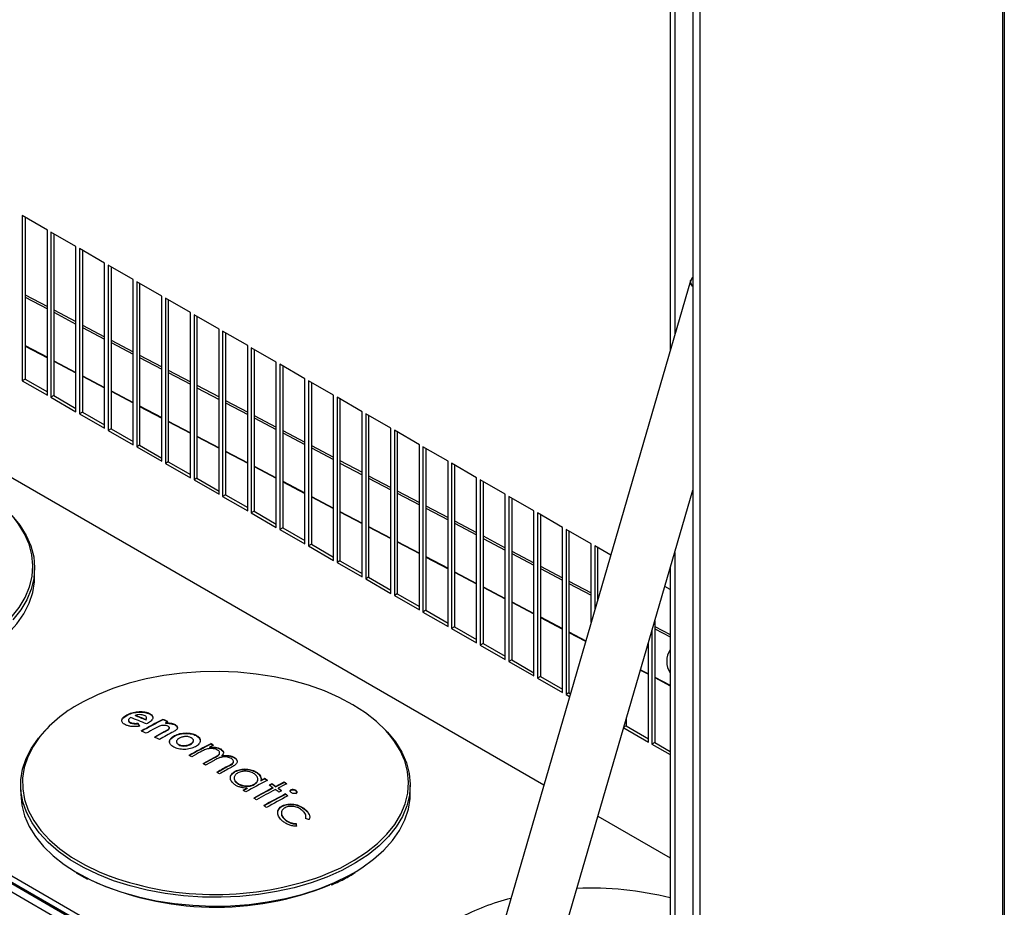
# Paper-space layout 'Foglio4' of a CAD drawing. Units: millimetres. Extents: x 5 to 415, y 5 to 292.
# Drawn here: x 347 to 366, y 78 to 96 of the extents above; entities that cross this region are included whole.
import ezdxf

# ---------------------------------------------------------------- set-up
doc = ezdxf.new("R2010")
doc.units = ezdxf.units.MM

psp = doc.layouts.new('Foglio4')

# ---------------------------------------------------------------- linework, layer by layer
at = {"color": 7, "linetype": 'Continuous', "lineweight": 25}
for p, q in [((366.032, 113.873), (366.032, 58.185)), ((366.006, 58.148), (366.006, 113.836)), ((360.022, 54.693), (360.022, 110.382)), ((359.877, 100.727), (359.877, 54.728)), ((359.429, 100.317), (359.429, 89.113)), ((347.118, 91.496), (346.623, 91.781)), ((346.623, 91.781), (346.623, 88.515)), ((346.679, 91.749), (346.679, 88.548)), ((347.118, 88.229), (347.118, 91.496)), ((347.683, 91.169), (347.189, 91.455)), ((347.189, 91.455), (347.189, 88.189)), ((347.245, 91.422), (347.245, 88.221)), ((347.683, 87.903), (347.683, 91.169)), ((348.249, 90.842), (347.754, 91.128)), ((347.754, 91.128), (347.754, 87.862)), ((347.811, 91.096), (347.811, 87.895)), ((348.249, 87.576), (348.249, 90.842)), ((348.815, 90.516), (348.32, 90.802)), ((348.32, 90.802), (348.32, 87.535)), ((348.376, 90.769), (348.376, 87.568)), ((348.815, 87.25), (348.815, 90.516)), ((349.381, 90.189), (348.886, 90.475)), ((348.886, 90.475), (348.886, 87.209)), ((348.942, 90.442), (348.942, 87.242)), ((359.831, 90.492), (355.78, 76.569)), ((346.679, 90.214), (347.118, 89.983)), ((346.679, 90.167), (347.118, 89.936)), ((349.381, 86.923), (349.381, 90.189)), ((349.946, 89.863), (349.451, 90.148)), ((349.451, 90.148), (349.451, 86.882)), ((349.508, 90.116), (349.508, 86.915)), ((340.364, 90.087), (356.93, 80.523)), ((347.245, 89.916), (347.683, 89.685)), ((347.245, 89.869), (347.683, 89.638)), ((349.946, 86.597), (349.946, 89.863)), ((350.512, 89.536), (350.017, 89.822)), ((350.017, 89.822), (350.017, 86.556)), ((350.074, 89.789), (350.074, 86.588)), ((355.294, 73.47), (327.424, 89.559)), ((347.811, 89.618), (348.249, 89.387)), ((347.811, 89.571), (348.249, 89.34)), ((350.512, 86.27), (350.512, 89.536)), ((351.078, 89.21), (350.583, 89.495)), ((350.583, 89.495), (350.583, 86.229)), ((350.639, 89.463), (350.639, 86.262)), ((348.376, 89.32), (348.815, 89.089)), ((348.376, 89.273), (348.815, 89.042)), ((351.078, 85.943), (351.078, 89.21)), ((351.643, 88.883), (351.148, 89.169)), ((351.148, 89.169), (351.148, 85.903)), ((351.205, 89.136), (351.205, 85.935)), ((348.942, 89.022), (349.381, 88.791)), ((348.942, 88.975), (349.381, 88.744)), ((351.643, 85.617), (351.643, 88.883)), ((352.209, 88.556), (351.714, 88.842)), ((351.714, 88.842), (351.714, 85.576)), ((351.771, 88.81), (351.771, 85.609)), ((346.679, 88.548), (346.623, 88.515)), ((346.679, 88.548), (347.118, 88.295)), ((349.508, 88.724), (349.946, 88.493)), ((349.508, 88.677), (349.946, 88.446)), ((352.209, 85.29), (352.209, 88.556)), ((346.623, 88.515), (347.118, 88.229)), ((350.074, 88.426), (350.512, 88.195)), ((350.074, 88.379), (350.512, 88.148)), ((352.775, 88.23), (352.28, 88.516)), ((352.28, 88.516), (352.28, 85.249)), ((352.336, 88.483), (352.336, 85.282)), ((347.245, 88.221), (347.189, 88.189)), ((347.189, 88.189), (347.683, 87.903)), ((347.245, 88.221), (347.683, 87.968)), ((352.775, 84.964), (352.775, 88.23)), ((353.34, 87.903), (352.845, 88.189)), ((352.845, 88.189), (352.845, 84.923)), ((350.639, 88.128), (351.078, 87.897)), ((350.639, 88.081), (351.078, 87.85)), ((352.902, 88.156), (352.902, 84.956)), ((347.811, 87.895), (347.754, 87.862)), ((347.754, 87.862), (348.249, 87.576)), ((347.811, 87.895), (348.249, 87.642)), ((351.205, 87.83), (351.643, 87.599)), ((351.205, 87.783), (351.643, 87.552)), ((353.34, 84.637), (353.34, 87.903)), ((353.906, 87.577), (353.411, 87.863)), ((353.411, 87.863), (353.411, 84.596)), ((353.468, 87.83), (353.468, 84.629)), ((353.906, 84.311), (353.906, 87.577)), ((348.376, 87.568), (348.32, 87.535)), ((348.32, 87.535), (348.815, 87.25)), ((348.376, 87.568), (348.815, 87.315)), ((351.771, 87.532), (352.209, 87.301)), ((351.771, 87.485), (352.209, 87.254)), ((354.472, 87.25), (353.977, 87.536)), ((353.977, 87.536), (353.977, 84.27)), ((354.033, 87.503), (354.033, 84.302)), ((348.942, 87.242), (348.886, 87.209)), ((348.886, 87.209), (349.381, 86.923)), ((348.942, 87.242), (349.381, 86.988)), ((352.336, 87.234), (352.775, 87.003)), ((352.336, 87.187), (352.775, 86.956)), ((354.472, 83.984), (354.472, 87.25)), ((355.037, 86.924), (354.542, 87.209)), ((354.542, 87.209), (354.542, 83.943)), ((354.599, 87.177), (354.599, 83.976)), ((349.508, 86.915), (349.451, 86.882)), ((349.451, 86.882), (349.946, 86.597)), ((349.508, 86.915), (349.946, 86.662)), ((352.902, 86.936), (353.34, 86.705)), ((352.902, 86.889), (353.34, 86.658)), ((355.037, 83.657), (355.037, 86.924)), ((355.603, 86.597), (355.108, 86.883)), ((355.108, 86.883), (355.108, 83.617)), ((355.165, 86.85), (355.165, 83.649)), ((353.468, 86.638), (353.906, 86.407)), ((350.074, 86.588), (350.017, 86.556)), ((350.017, 86.556), (350.512, 86.27)), ((350.074, 86.588), (350.512, 86.335)), ((353.468, 86.591), (353.906, 86.36)), ((355.603, 83.331), (355.603, 86.597)), ((356.169, 86.271), (355.674, 86.556)), ((355.674, 86.556), (355.674, 83.29)), ((355.73, 86.524), (355.73, 83.323)), ((350.639, 86.262), (350.583, 86.229)), ((350.583, 86.229), (351.078, 85.943)), ((350.639, 86.262), (351.078, 86.009)), ((354.033, 86.34), (354.472, 86.109)), ((354.033, 86.293), (354.472, 86.062)), ((356.169, 83.004), (356.169, 86.271)), ((356.734, 85.944), (356.239, 86.23)), ((356.239, 86.23), (356.239, 82.964)), ((356.932, 76.234), (359.877, 86.355)), ((354.599, 86.042), (355.037, 85.811)), ((356.296, 86.197), (356.296, 82.996)), ((351.205, 85.935), (351.148, 85.903)), ((351.148, 85.903), (351.643, 85.617)), ((351.205, 85.935), (351.643, 85.682)), ((354.599, 85.995), (355.037, 85.764)), ((356.734, 82.678), (356.734, 85.944)), ((357.3, 85.617), (356.805, 85.903)), ((356.805, 85.903), (356.805, 82.637)), ((356.862, 85.87), (356.862, 82.67)), ((355.165, 85.744), (355.603, 85.513)), ((355.165, 85.697), (355.603, 85.466)), ((351.771, 85.609), (351.714, 85.576)), ((351.714, 85.576), (352.209, 85.29)), ((351.771, 85.609), (352.209, 85.356)), ((355.73, 85.446), (356.169, 85.215)), ((357.3, 82.351), (357.3, 85.617)), ((357.866, 85.291), (357.371, 85.577)), ((357.371, 85.577), (357.371, 82.31)), ((357.427, 85.544), (357.427, 82.343)), ((352.336, 85.282), (352.28, 85.249)), ((352.28, 85.249), (352.775, 84.964)), ((352.336, 85.282), (352.775, 85.029)), ((355.73, 85.399), (356.169, 85.168)), ((357.866, 83.739), (357.866, 85.291)), ((358.252, 85.068), (357.937, 85.25)), ((357.937, 85.25), (357.937, 83.982)), ((356.296, 85.148), (356.734, 84.917)), ((356.296, 85.101), (356.734, 84.87)), ((357.993, 85.217), (357.993, 84.177)), ((352.902, 84.956), (352.845, 84.923)), ((352.845, 84.923), (353.34, 84.637)), ((352.902, 84.956), (353.34, 84.703)), ((346.867, 84.631), (346.867, 84.805)), ((356.862, 84.849), (357.3, 84.618)), ((356.862, 84.803), (357.3, 84.572)), ((359.429, 84.817), (359.429, 70.834)), ((353.468, 84.629), (353.411, 84.596)), ((353.411, 84.596), (353.906, 84.311)), ((353.468, 84.629), (353.906, 84.376)), ((357.427, 84.551), (357.866, 84.32)), ((357.427, 84.505), (357.866, 84.274)), ((354.033, 84.302), (353.977, 84.27)), ((353.977, 84.27), (354.472, 83.984)), ((354.033, 84.302), (354.472, 84.049)), ((359.429, 84.388), (359.322, 84.45)), ((357.993, 84.253), (358.012, 84.243)), ((357.993, 84.207), (358.001, 84.203)), ((354.599, 83.976), (354.542, 83.943)), ((354.542, 83.943), (355.037, 83.657)), ((354.599, 83.976), (355.037, 83.723)), ((359.124, 83.77), (359.124, 81.363)), ((355.165, 83.649), (355.108, 83.617)), ((355.108, 83.617), (355.603, 83.331)), ((355.165, 83.649), (355.603, 83.396)), ((359.068, 83.575), (359.068, 81.331)), ((359.124, 83.657), (359.429, 83.497)), ((359.124, 83.61), (359.429, 83.45)), ((355.73, 83.323), (355.674, 83.29)), ((355.73, 83.323), (356.169, 83.07)), ((358.997, 81.372), (358.997, 83.332)), ((355.674, 83.29), (356.169, 83.004)), ((356.296, 82.996), (356.239, 82.964)), ((356.239, 82.964), (356.734, 82.678)), ((356.296, 82.996), (356.734, 82.743)), ((356.862, 82.67), (356.805, 82.637)), ((356.805, 82.637), (357.3, 82.351)), ((356.862, 82.67), (357.3, 82.417)), ((357.427, 82.343), (357.371, 82.31)), ((357.427, 82.343), (357.455, 82.327)), ((357.371, 82.31), (357.439, 82.271)), ((349.115, 81.947), (349.115, 81.939)), ((348.687, 81.907), (348.687, 81.899)), ((348.769, 81.756), (348.769, 81.748)), ((348.851, 81.899), (348.851, 81.891)), ((348.907, 81.743), (348.907, 81.734)), ((349.062, 81.815), (349.062, 81.807)), ((349.401, 81.82), (349.401, 81.812)), ((349.455, 81.752), (349.455, 81.744)), ((358.559, 81.826), (358.559, 81.69)), ((349.334, 81.684), (349.243, 81.639)), ((349.42, 81.573), (349.42, 81.565)), ((349.529, 81.639), (349.529, 81.663)), ((349.628, 81.724), (349.628, 81.716)), ((349.862, 81.551), (349.862, 81.543)), ((358.509, 81.654), (358.997, 81.372)), ((358.559, 81.69), (358.511, 81.663)), ((358.559, 81.69), (358.997, 81.437)), ((349.63, 81.498), (349.63, 81.49)), ((349.67, 81.387), (349.67, 81.366)), ((350.006, 81.385), (350.006, 81.407)), ((350.056, 81.509), (350.056, 81.501)), ((359.124, 81.363), (359.068, 81.331)), ((359.124, 81.363), (359.429, 81.187)), ((349.714, 81.324), (349.714, 81.316)), ((349.947, 81.333), (349.947, 81.325)), ((350.399, 81.311), (350.325, 81.273)), ((350.325, 81.273), (350.44, 81.272)), ((350.325, 81.273), (350.325, 81.265)), ((350.325, 81.265), (350.44, 81.263)), ((350.349, 81.34), (350.349, 81.331)), ((350.44, 81.272), (350.44, 81.263)), ((350.544, 81.234), (350.544, 81.226)), ((359.068, 81.331), (359.429, 81.122)), ((350.197, 80.947), (350.414, 81.067)), ((350.197, 80.938), (350.414, 81.059)), ((350.412, 81.009), (350.246, 80.917)), ((350.414, 81.067), (350.414, 81.059)), ((350.569, 81.103), (350.569, 81.095)), ((350.818, 81.065), (350.818, 81.057)), ((350.246, 80.917), (350.197, 80.947)), ((350.702, 80.902), (350.702, 80.894)), ((350.833, 80.796), (350.833, 80.788)), ((351.262, 80.769), (351.262, 80.761)), ((350.81, 80.668), (350.81, 80.641)), ((351.277, 80.622), (351.277, 80.65)), ((351.338, 80.609), (351.338, 80.601)), ((351.417, 80.65), (351.417, 80.642)), ((351.628, 80.495), (351.8, 80.582)), ((351.628, 80.487), (351.8, 80.574)), ((351.8, 80.582), (351.8, 80.574)), ((346.59, 80.519), (346.591, 80.345)), ((350.874, 80.559), (350.874, 80.551)), ((350.991, 80.419), (351.065, 80.461)), ((350.991, 80.411), (351.065, 80.452)), ((351.065, 80.461), (351.065, 80.452)), ((351.203, 80.537), (351.203, 80.529)), ((351.557, 80.548), (351.557, 80.539)), ((351.575, 80.468), (351.575, 80.46)), ((351.628, 80.495), (351.628, 80.487)), ((351.677, 80.458), (351.677, 80.45)), ((351.938, 80.43), (351.938, 80.422)), ((352.028, 80.417), (352.028, 80.409)), ((354.291, 80.345), (354.292, 80.519)), ((351.824, 80.345), (351.824, 80.337)), ((351.762, 80.109), (351.762, 80.101)), ((352.21, 80.045), (352.21, 80.037)), ((351.744, 79.965), (351.744, 79.957)), ((351.818, 79.838), (351.818, 79.83)), ((352.225, 79.851), (352.228, 79.883)), ((358, 79.906), (359.429, 79.081)), ((352.038, 79.758), (352.038, 79.749)), ((347.686, 78.782), (347.911, 78.659))]:
    psp.add_line(p, q, dxfattribs=at)
at = {"color": 8, "linetype": 'Continuous', "lineweight": 25}
for p, q in [((359.517, 100.368), (359.517, 89.415)), ((355.287, 73.443), (327.397, 89.544)), ((355.293, 73.464), (327.418, 89.556)), ((327.52, 89.631), (355.326, 73.579)), ((355.246, 73.303), (327.255, 89.462)), ((346.679, 89.21), (347.118, 88.979)), ((346.679, 89.202), (347.118, 88.971)), ((347.245, 88.912), (347.683, 88.681)), ((347.245, 88.904), (347.683, 88.673)), ((347.811, 88.614), (348.249, 88.383)), ((347.811, 88.606), (348.249, 88.375)), ((348.376, 88.316), (348.815, 88.085)), ((348.376, 88.308), (348.815, 88.077)), ((348.942, 88.018), (349.381, 87.787)), ((348.942, 88.01), (349.381, 87.779)), ((349.508, 87.72), (349.946, 87.489)), ((349.508, 87.712), (349.946, 87.481)), ((350.074, 87.422), (350.512, 87.191)), ((350.074, 87.414), (350.512, 87.183)), ((350.639, 87.124), (351.078, 86.893)), ((350.639, 87.116), (351.078, 86.885)), ((351.205, 86.826), (351.643, 86.595)), ((351.205, 86.818), (351.643, 86.587)), ((351.771, 86.528), (352.209, 86.297)), ((351.771, 86.52), (352.209, 86.289)), ((352.336, 86.23), (352.775, 85.999)), ((352.336, 86.222), (352.775, 85.991)), ((352.902, 85.932), (353.34, 85.701)), ((352.902, 85.924), (353.34, 85.693)), ((353.468, 85.634), (353.906, 85.403)), ((353.468, 85.626), (353.906, 85.395)), ((354.033, 85.336), (354.472, 85.105)), ((354.033, 85.328), (354.472, 85.097)), ((359.517, 85.119), (359.517, 71.025)), ((354.599, 85.038), (355.037, 84.807)), ((354.599, 85.03), (355.037, 84.799)), ((355.165, 84.74), (355.603, 84.509)), ((355.165, 84.732), (355.603, 84.501)), ((355.73, 84.442), (356.169, 84.211)), ((355.73, 84.434), (356.169, 84.203)), ((356.296, 84.144), (356.734, 83.913)), ((356.296, 84.136), (356.734, 83.905)), ((356.862, 83.846), (357.3, 83.615)), ((356.862, 83.837), (357.3, 83.606)), ((357.427, 83.548), (357.759, 83.373)), ((357.427, 83.539), (357.757, 83.366)), ((358.841, 82.795), (358.997, 82.712)), ((358.843, 82.802), (358.997, 82.72)), ((359.124, 82.653), (359.429, 82.493)), ((359.124, 82.645), (359.429, 82.485)), ((353.077, 78.731), (353.219, 78.812))]:
    psp.add_line(p, q, dxfattribs=at)
at = {"color": 7, "linetype": 'Continuous', "lineweight": 25, "flags": 128}
for points in [[(359.877, 90.382), (359.87, 90.389), (359.833, 90.447), (359.832, 90.497), (359.867, 90.536), (359.877, 90.541)], [(346.417, 85.854), (346.576, 85.66), (346.701, 85.457), (346.792, 85.249), (346.848, 85.037), (346.867, 84.822), (346.851, 84.607), (346.799, 84.395), (346.712, 84.186), (346.591, 83.983), (346.435, 83.788)], [(345.794, 83.098), (345.911, 83.171), (346.143, 83.339), (346.345, 83.52), (346.516, 83.71), (346.655, 83.91), (346.759, 84.116), (346.829, 84.327), (346.863, 84.541), (346.867, 84.631)], [(353.883, 81.515), (353.811, 81.597), (353.623, 81.78), (353.404, 81.952), (353.158, 82.11), (352.887, 82.255), (352.593, 82.383), (352.279, 82.494), (351.947, 82.588), (351.602, 82.662), (351.246, 82.717), (350.882, 82.752), (350.514, 82.766), (350.146, 82.76), (349.78, 82.733), (349.42, 82.686), (349.07, 82.62), (348.733, 82.534), (348.411, 82.429), (348.109, 82.307), (347.828, 82.169)], [(353.725, 81.686), (353.842, 81.568), (354, 81.373), (354.126, 81.171), (354.217, 80.963), (354.272, 80.75), (354.292, 80.536), (354.276, 80.321), (354.224, 80.109), (354.137, 79.9), (354.015, 79.697), (353.86, 79.502), (353.673, 79.316), (353.456, 79.141), (353.211, 78.98), (352.939, 78.833), (352.645, 78.702), (352.33, 78.587), (351.997, 78.491), (351.65, 78.414), (351.291, 78.356), (350.925, 78.319), (350.554, 78.303), (350.182, 78.307), (349.812, 78.331), (349.448, 78.377), (349.094, 78.442), (348.752, 78.527), (348.426, 78.63), (348.119, 78.751), (347.833, 78.889), (347.572, 79.042), (347.337, 79.209), (347.132, 79.388), (346.957, 79.578), (346.815, 79.776), (346.707, 79.982), (346.634, 80.192), (346.596, 80.406), (346.594, 80.621), (346.628, 80.835), (346.698, 81.046), (346.802, 81.252), (346.941, 81.451), (347.112, 81.642), (347.158, 81.686)], [(346.591, 80.345), (346.591, 80.339), (346.611, 80.125), (346.667, 79.913), (346.757, 79.704), (346.883, 79.502), (347.041, 79.308), (347.231, 79.123), (347.452, 78.95), (347.675, 78.805)], [(353.219, 78.812), (353.336, 78.885), (353.567, 79.053), (353.77, 79.234), (353.941, 79.424), (354.08, 79.624), (354.184, 79.83), (354.254, 80.041), (354.288, 80.255), (354.291, 80.345)]]:
    psp.add_lwpolyline(points, dxfattribs=at)
at = {"color": 8, "linetype": 'Continuous', "lineweight": 25, "flags": 128}
for points in [[(345.124, 83.013), (345.2, 83.043), (345.492, 83.173), (345.761, 83.319), (346.004, 83.479), (346.219, 83.652), (346.404, 83.836), (346.558, 84.03), (346.679, 84.231), (346.765, 84.438), (346.817, 84.648), (346.833, 84.861), (346.813, 85.074), (346.758, 85.284), (346.668, 85.491), (346.544, 85.691), (346.459, 85.801)], [(346.97, 81.479), (346.835, 81.284), (346.732, 81.08), (346.662, 80.871), (346.629, 80.659), (346.631, 80.446), (346.668, 80.234), (346.741, 80.026), (346.848, 79.822), (346.989, 79.625), (347.162, 79.437), (347.365, 79.26), (347.598, 79.095), (347.857, 78.943), (348.14, 78.807), (348.356, 78.719)], [(352.548, 78.727), (352.625, 78.757), (352.917, 78.887), (353.185, 79.033), (353.429, 79.193), (353.644, 79.366), (353.829, 79.55), (353.983, 79.743), (354.103, 79.945), (354.19, 80.151), (354.241, 80.362), (354.257, 80.575), (354.237, 80.787), (354.182, 80.998), (354.092, 81.204), (353.968, 81.405), (353.883, 81.515)], [(347.675, 78.805), (347.7, 78.79), (347.973, 78.645), (348.27, 78.515), (348.587, 78.403), (348.921, 78.308), (349.27, 78.233), (349.629, 78.178), (349.996, 78.143), (350.368, 78.128), (350.74, 78.135), (351.109, 78.162), (351.471, 78.209), (351.825, 78.276), (352.165, 78.363), (352.489, 78.469), (352.794, 78.591), (353.077, 78.731)]]:
    psp.add_lwpolyline(points, dxfattribs=at)
at = {"color": 7, "linetype": 'Continuous', "lineweight": 25}
for centre, radius, start, end in [((359.967, 90.484), 0.137, 176.3196, 228.4553), ((359.8, 82.967), 0.439, 147.6796, 212.3204), ((349.037, 79.787), 2.671, 116.9145, 140.7066), ((345.643, 73.71), 8.724, 66.8184, 69.0556), ((345.759, 73.838), 8.634, 67.5072, 69.0123), ((345.761, 73.835), 8.629, 67.5067, 69.0128), ((342.947, 77.496), 7.319, 34.9177, 35.4692), ((354.901, 71.169), 11.987, 117.3098, 119.6266), ((354.901, 71.161), 11.987, 117.3098, 119.6266), ((354.475, 71.538), 11.533, 117.7914, 117.9041), ((345.672, 73.344), 9.26, 65.5842, 66.2505), ((345.668, 73.326), 9.271, 65.5851, 66.2507), ((354.799, 71.508), 11.555, 117.2972, 117.549), ((342.99, 77.518), 7.265, 34.9157, 35.4712), ((345.234, 73.086), 9.29, 65.5853, 66.2495), ((355.129, 70.892), 12.254, 118.7056, 119.6137), ((355.291, 70.816), 12.255, 118.6221, 119.6122), ((355.286, 70.816), 12.245, 118.6217, 119.6126), ((355.354, 70.83), 12.184, 118.1133, 119.6135), ((345.02, 72.628), 9.795, 63.8732, 64.5121), ((355.905, 70.585), 12.104, 117.3211, 119.6155), ((355.905, 70.577), 12.104, 117.3211, 119.6155), ((356.08, 70.332), 12.362, 118.6526, 119.6039), ((344.894, 71.807), 10.984, 59.9229, 60.2188), ((344.837, 71.699), 11.098, 59.9222, 60.2151), ((344.475, 71.588), 10.969, 59.9229, 60.2192), ((356.539, 70.096), 12.283, 118.3747, 119.6068), ((356.536, 70.093), 12.276, 118.374, 119.6067), ((343.952, 70.71), 11.991, 56.7879, 57.0682), ((356.59, 70.061), 12.285, 118.3761, 119.6066), ((357.002, 69.897), 12.063, 117.317, 119.6193), ((356.797, 70.229), 11.728, 117.3048, 117.7391), ((356.797, 70.221), 11.728, 117.3048, 117.7391), ((343.372, 69.473), 13.771, 54.0007, 54.2531), ((343.475, 69.608), 13.595, 53.999, 54.2547), ((343.507, 69.514), 13.83, 52.903, 53.1579), ((343.361, 69.312), 14.073, 52.9043, 53.1548), ((343.174, 69.558), 13.382, 53.997, 54.2568), ((357.175, 69.757), 12.087, 117.6007, 119.6188), ((357.175, 69.748), 12.087, 117.6007, 119.6188), ((357.219, 69.731), 12.075, 117.5997, 119.62), ((356.821, 70.35), 11.476, 117.3008, 117.5952), ((356.915, 70.16), 11.681, 117.3024, 117.5916), ((343.291, 69.411), 13.816, 53.1602, 53.5232), ((343.356, 69.455), 13.795, 53.1586, 53.5222), ((343.407, 69.516), 13.71, 53.1575, 53.5234), ((343.171, 69.25), 14.017, 52.5473, 52.908), ((356.941, 70.261), 11.476, 116.3416, 117.3034), ((343.222, 69.276), 14.019, 52.5465, 52.9072), ((343.222, 69.268), 14.019, 52.5465, 52.9072), ((357.046, 70.138), 11.553, 117.2987, 117.5911), ((342.826, 69.086), 13.968, 52.9059, 53.1583), ((357.332, 69.68), 12.003, 117.3113, 119.625), ((357.332, 69.672), 12.003, 117.3113, 119.625), ((357.377, 69.649), 11.995, 117.3104, 119.6257), ((343.096, 69.11), 14.227, 51.9065, 52.1576), ((343.096, 69.102), 14.227, 51.9065, 52.1576), ((342.521, 68.689), 14.469, 51.9084, 52.1554), ((347.704, 64.856), 15.669, 72.9679, 73.2292), ((319.468, 71.82), 33.524, 13.6057, 13.6957), ((319.468, 71.812), 33.524, 13.6057, 13.6957), ((350.449, 84.096), 5.989, 245.4111, 292.0903), ((350.441, 84.525), 6.169, 250.2542, 289.979), ((357.878, 72.189), 6.293, 75.7277, 92.679), ((357.453, 73.732), 4.698, 104.488, 117.9231)]:
    psp.add_arc(centre, radius, start, end, dxfattribs=at)
for points, knots in [([(359.877, 90.561), (359.867, 90.553), (359.846, 90.535), (359.838, 90.508), (359.834, 90.494)], [0, 0, 0, 0, 0.481908, 1, 1, 1, 1]), ([(348.687, 81.907), (348.719, 81.922), (348.767, 81.945), (348.844, 81.963), (348.904, 81.972), (348.964, 81.974), (349.04, 81.97), (349.085, 81.956), (349.115, 81.947)], [0, 0, 0, 0, 0.248931, 0.373927, 0.499478, 0.624505, 0.749878, 1, 1, 1, 1]), ([(348.687, 81.899), (348.719, 81.914), (348.767, 81.937), (348.844, 81.955), (348.904, 81.963), (348.964, 81.966), (349.04, 81.962), (349.085, 81.948), (349.115, 81.939)], [0, 0, 0, 0, 0.249178, 0.374534, 0.499584, 0.6249, 0.749825, 1, 1, 1, 1]), ([(349.115, 81.947), (349.14, 81.935), (349.179, 81.916), (349.201, 81.881), (349.206, 81.853), (349.197, 81.823), (349.168, 81.783), (349.126, 81.757), (349.098, 81.74)], [0, 0, 0, 0, 0.248077, 0.373505, 0.499016, 0.623938, 0.749442, 1, 1, 1, 1]), ([(349.115, 81.939), (349.14, 81.926), (349.178, 81.908), (349.201, 81.874), (349.203, 81.857), (349.203, 81.849)], [0, 0, 0, 0, 0.519921, 0.78157, 1, 1, 1, 1]), ([(348.59, 81.787), (348.59, 81.787), (348.588, 81.797), (348.595, 81.818), (348.619, 81.856), (348.66, 81.882), (348.687, 81.899)], [0, 0, 0, 0, 0.021594, 0.267154, 0.511437, 1, 1, 1, 1]), ([(348.678, 81.706), (348.653, 81.718), (348.616, 81.736), (348.593, 81.77), (348.587, 81.797), (348.595, 81.826), (348.62, 81.865), (348.66, 81.89), (348.687, 81.907)], [0, 0, 0, 0, 0.2486889, 0.3739873, 0.4994776, 0.6245205, 0.7499284, 1, 1, 1, 1]), ([(348.722, 81.795), (348.722, 81.794), (348.72, 81.789), (348.726, 81.78), (348.738, 81.763), (348.756, 81.754), (348.769, 81.748)], [0, 0, 0, 0, 0.0257811, 0.2683917, 0.5106185, 1, 1, 1, 1]), ([(348.762, 81.858), (348.751, 81.849), (348.729, 81.83), (348.719, 81.806), (348.725, 81.788), (348.738, 81.771), (348.757, 81.762), (348.769, 81.756)], [0, 0, 0, 0, 0.249753, 0.49962, 0.624479, 0.750077, 1, 1, 1, 1]), ([(348.769, 81.756), (348.789, 81.75), (348.828, 81.738), (348.881, 81.741), (348.907, 81.743)], [0, 0, 0, 0, 0.4989984, 1, 1, 1, 1]), ([(348.769, 81.748), (348.789, 81.742), (348.828, 81.73), (348.881, 81.733), (348.907, 81.734)], [0, 0, 0, 0, 0.499821, 1, 1, 1, 1]), ([(348.938, 81.913), (348.923, 81.912), (348.894, 81.91), (348.865, 81.903), (348.851, 81.899)], [0, 0, 0, 0, 0.49957, 1, 1, 1, 1]), ([(349.033, 81.897), (349.019, 81.902), (348.992, 81.911), (348.956, 81.912), (348.938, 81.913)], [0, 0, 0, 0, 0.502115, 1, 1, 1, 1]), ([(349.062, 81.815), (349.069, 81.823), (349.082, 81.839), (349.079, 81.862), (349.064, 81.882), (349.043, 81.892), (349.033, 81.897)], [0, 0, 0, 0, 0.250259, 0.499432, 0.749304, 1, 1, 1, 1]), ([(349.062, 81.807), (349.069, 81.815), (349.08, 81.826), (349.078, 81.837), (349.078, 81.84)], [0, 0, 0, 0, 0.701286, 1, 1, 1, 1]), ([(349.455, 81.752), (349.487, 81.752), (349.553, 81.751), (349.603, 81.733), (349.628, 81.724)], [0, 0, 0, 0, 0.502385, 1, 1, 1, 1]), ([(349.455, 81.744), (349.487, 81.744), (349.553, 81.742), (349.603, 81.724), (349.628, 81.716)], [0, 0, 0, 0, 0.5024339, 1, 1, 1, 1]), ([(348.948, 81.685), (348.923, 81.682), (348.872, 81.675), (348.798, 81.676), (348.732, 81.687), (348.696, 81.7), (348.678, 81.706)], [0, 0, 0, 0, 0.249484, 0.499611, 0.748541, 1, 1, 1, 1]), ([(349.501, 81.687), (349.489, 81.692), (349.466, 81.7), (349.42, 81.702), (349.375, 81.697), (349.347, 81.688), (349.334, 81.684)], [0, 0, 0, 0, 0.2505386, 0.5005395, 0.7507753, 1, 1, 1, 1]), ([(349.42, 81.573), (349.454, 81.59), (349.496, 81.612), (349.527, 81.643), (349.531, 81.66), (349.522, 81.676), (349.508, 81.684), (349.501, 81.687)], [0, 0, 0, 0, 0.502822, 0.625998, 0.74973, 0.874095, 1, 1, 1, 1]), ([(349.42, 81.565), (349.453, 81.582), (349.495, 81.603), (349.527, 81.634), (349.528, 81.644), (349.528, 81.648)], [0, 0, 0, 0, 0.693921, 0.865811, 1, 1, 1, 1]), ([(349.687, 81.652), (349.686, 81.645), (349.683, 81.631), (349.661, 81.604), (349.632, 81.587), (349.613, 81.576)], [0, 0, 0, 0, 0.2497037, 0.5000204, 1, 1, 1, 1]), ([(349.628, 81.724), (349.646, 81.714), (349.681, 81.694), (349.685, 81.666), (349.687, 81.652)], [0, 0, 0, 0, 0.499734, 1, 1, 1, 1]), ([(349.628, 81.716), (349.646, 81.706), (349.681, 81.686), (349.685, 81.657), (349.687, 81.644)], [0, 0, 0, 0, 0.50035, 1, 1, 1, 1]), ([(349.63, 81.498), (349.665, 81.514), (349.733, 81.545), (349.819, 81.549), (349.862, 81.551)], [0, 0, 0, 0, 0.4999478, 1, 1, 1, 1]), ([(349.63, 81.49), (349.665, 81.506), (349.733, 81.537), (349.819, 81.541), (349.862, 81.543)], [0, 0, 0, 0, 0.500292, 1, 1, 1, 1]), ([(349.862, 81.551), (349.899, 81.549), (349.972, 81.546), (350.028, 81.522), (350.056, 81.509)], [0, 0, 0, 0, 0.499721, 1, 1, 1, 1]), ([(349.862, 81.543), (349.899, 81.541), (349.972, 81.538), (350.028, 81.513), (350.056, 81.501)], [0, 0, 0, 0, 0.499849, 1, 1, 1, 1]), ([(349.536, 81.368), (349.536, 81.37), (349.528, 81.392), (349.554, 81.439), (349.605, 81.473), (349.63, 81.49)], [0, 0, 0, 0, 0.046476, 0.52281, 1, 1, 1, 1]), ([(349.616, 81.27), (349.591, 81.286), (349.543, 81.318), (349.528, 81.382), (349.552, 81.447), (349.604, 81.481), (349.63, 81.498)], [0, 0, 0, 0, 0.249242, 0.499309, 0.749747, 1, 1, 1, 1]), ([(349.73, 81.449), (349.715, 81.44), (349.693, 81.426), (349.676, 81.403), (349.67, 81.386), (349.67, 81.368), (349.68, 81.346), (349.701, 81.333), (349.714, 81.324)], [0, 0, 0, 0, 0.250869, 0.375174, 0.500147, 0.624845, 0.749936, 1, 1, 1, 1]), ([(349.961, 81.458), (349.945, 81.465), (349.92, 81.475), (349.879, 81.48), (349.847, 81.481), (349.814, 81.477), (349.773, 81.469), (349.747, 81.457), (349.73, 81.449)], [0, 0, 0, 0, 0.248763, 0.373871, 0.499227, 0.621237, 0.749882, 1, 1, 1, 1]), ([(349.947, 81.333), (349.962, 81.342), (349.984, 81.356), (350, 81.379), (350.006, 81.396), (350.005, 81.413), (349.995, 81.436), (349.975, 81.449), (349.961, 81.458)], [0, 0, 0, 0, 0.249625, 0.374607, 0.50002, 0.624819, 0.749875, 1, 1, 1, 1]), ([(349.947, 81.325), (349.962, 81.334), (349.983, 81.348), (350.001, 81.37), (350.004, 81.382), (350.005, 81.388)], [0, 0, 0, 0, 0.499231, 0.749184, 1, 1, 1, 1]), ([(350.056, 81.509), (350.08, 81.493), (350.128, 81.461), (350.145, 81.407), (350.135, 81.365), (350.11, 81.323), (350.071, 81.296), (350.046, 81.279)], [0, 0, 0, 0, 0.249612, 0.499102, 0.623783, 0.749503, 1, 1, 1, 1]), ([(350.056, 81.501), (350.081, 81.485), (350.129, 81.453), (350.136, 81.411), (350.14, 81.391)], [0, 0, 0, 0, 0.5091475, 1, 1, 1, 1]), ([(350.046, 81.279), (350.013, 81.265), (349.949, 81.236), (349.847, 81.224), (349.768, 81.227), (349.691, 81.237), (349.646, 81.257), (349.616, 81.27)], [0, 0, 0, 0, 0.249596, 0.498963, 0.623688, 0.749347, 1, 1, 1, 1]), ([(349.714, 81.324), (349.731, 81.317), (349.755, 81.306), (349.797, 81.301), (349.83, 81.301), (349.862, 81.304), (349.904, 81.313), (349.93, 81.325), (349.947, 81.333)], [0, 0, 0, 0, 0.248691, 0.373518, 0.498721, 0.623645, 0.749295, 1, 1, 1, 1]), ([(349.714, 81.316), (349.731, 81.309), (349.755, 81.298), (349.797, 81.293), (349.83, 81.293), (349.862, 81.296), (349.904, 81.305), (349.93, 81.317), (349.947, 81.325)], [0, 0, 0, 0, 0.248691, 0.373518, 0.498721, 0.623645, 0.749295, 1, 1, 1, 1]), ([(350.483, 81.212), (350.471, 81.218), (350.447, 81.229), (350.403, 81.24), (350.356, 81.243), (350.292, 81.239), (350.222, 81.217), (350.175, 81.192), (350.152, 81.18)], [0, 0, 0, 0, 0.125138, 0.250341, 0.377369, 0.500422, 0.749892, 1, 1, 1, 1]), ([(350.414, 81.067), (350.454, 81.087), (350.504, 81.111), (350.524, 81.153), (350.521, 81.175), (350.507, 81.195), (350.491, 81.206), (350.483, 81.212)], [0, 0, 0, 0, 0.499567, 0.624533, 0.749677, 0.874347, 1, 1, 1, 1]), ([(350.44, 81.272), (350.46, 81.267), (350.498, 81.258), (350.529, 81.242), (350.544, 81.234)], [0, 0, 0, 0, 0.5009899, 1, 1, 1, 1]), ([(350.44, 81.263), (350.46, 81.259), (350.498, 81.25), (350.529, 81.234), (350.544, 81.226)], [0, 0, 0, 0, 0.501026, 1, 1, 1, 1]), ([(350.544, 81.234), (350.557, 81.225), (350.582, 81.206), (350.602, 81.171), (350.595, 81.135), (350.578, 81.114), (350.569, 81.103)], [0, 0, 0, 0, 0.250538, 0.501018, 0.749654, 1, 1, 1, 1]), ([(350.544, 81.226), (350.557, 81.216), (350.583, 81.198), (350.593, 81.174), (350.597, 81.163)], [0, 0, 0, 0, 0.5014226, 1, 1, 1, 1]), ([(350.758, 81.043), (350.745, 81.05), (350.72, 81.063), (350.673, 81.075), (350.624, 81.078), (350.557, 81.074), (350.485, 81.048), (350.437, 81.022), (350.412, 81.009)], [0, 0, 0, 0, 0.124628, 0.249748, 0.37468, 0.499784, 0.749081, 1, 1, 1, 1]), ([(350.414, 81.059), (350.455, 81.078), (350.506, 81.103), (350.519, 81.138), (350.522, 81.145)], [0, 0, 0, 0, 0.7984921, 1, 1, 1, 1]), ([(350.569, 81.103), (350.591, 81.105), (350.635, 81.11), (350.703, 81.106), (350.768, 81.092), (350.802, 81.074), (350.818, 81.065)], [0, 0, 0, 0, 0.249456, 0.499848, 0.750657, 1, 1, 1, 1]), ([(350.569, 81.095), (350.591, 81.097), (350.635, 81.102), (350.703, 81.098), (350.768, 81.084), (350.802, 81.066), (350.818, 81.057)], [0, 0, 0, 0, 0.25144, 0.500221, 0.750363, 1, 1, 1, 1]), ([(350.702, 80.902), (350.719, 80.912), (350.739, 80.923), (350.758, 80.935), (350.762, 80.938), (350.764, 80.939), (350.775, 80.947), (350.793, 80.962), (350.799, 80.986), (350.795, 81.007), (350.78, 81.027), (350.765, 81.038), (350.758, 81.043)], [0, 0, 0, 0, 0.250793, 0.282163, 0.304623, 0.310791, 0.312604, 0.500717, 0.624762, 0.749603, 0.874465, 1, 1, 1, 1]), ([(350.702, 80.894), (350.719, 80.904), (350.753, 80.922), (350.792, 80.95), (350.796, 80.971), (350.798, 80.978)], [0, 0, 0, 0, 0.3998613, 0.7991165, 1, 1, 1, 1]), ([(350.818, 81.065), (350.829, 81.057), (350.849, 81.042), (350.868, 81.015), (350.874, 80.987), (350.865, 80.949), (350.82, 80.909), (350.774, 80.883), (350.751, 80.87)], [0, 0, 0, 0, 0.124922, 0.250172, 0.37535, 0.500383, 0.750063, 1, 1, 1, 1]), ([(350.818, 81.057), (350.829, 81.049), (350.849, 81.034), (350.869, 81.007), (350.871, 80.989), (350.872, 80.979)], [0, 0, 0, 0, 0.3347792, 0.6666827, 1, 1, 1, 1]), ([(350.738, 80.655), (350.738, 80.656), (350.73, 80.683), (350.756, 80.735), (350.807, 80.77), (350.833, 80.788)], [0, 0, 0, 0, 0.036448, 0.517585, 1, 1, 1, 1]), ([(350.82, 80.531), (350.795, 80.551), (350.746, 80.593), (350.73, 80.669), (350.753, 80.743), (350.806, 80.778), (350.833, 80.796)], [0, 0, 0, 0, 0.249546, 0.499513, 0.749891, 1, 1, 1, 1]), ([(350.833, 80.796), (350.865, 80.81), (350.929, 80.838), (351.051, 80.841), (351.171, 80.821), (351.232, 80.786), (351.262, 80.769)], [0, 0, 0, 0, 0.248863, 0.499162, 0.749684, 1, 1, 1, 1]), ([(350.833, 80.788), (350.865, 80.802), (350.929, 80.829), (351.052, 80.833), (351.172, 80.813), (351.232, 80.778), (351.262, 80.761)], [0, 0, 0, 0, 0.249847, 0.499674, 0.749644, 1, 1, 1, 1]), ([(351.211, 80.741), (351.188, 80.754), (351.142, 80.781), (351.065, 80.795), (351.004, 80.795), (350.944, 80.788), (350.907, 80.773), (350.881, 80.763)], [0, 0, 0, 0, 0.249288, 0.498236, 0.623506, 0.749329, 1, 1, 1, 1]), ([(351.262, 80.769), (351.277, 80.757), (351.306, 80.734), (351.336, 80.694), (351.346, 80.651), (351.341, 80.623), (351.338, 80.609)], [0, 0, 0, 0, 0.249747, 0.49978, 0.749192, 1, 1, 1, 1]), ([(350.881, 80.763), (350.862, 80.749), (350.823, 80.721), (350.804, 80.665), (350.819, 80.607), (350.855, 80.575), (350.874, 80.559)], [0, 0, 0, 0, 0.248436, 0.498946, 0.749323, 1, 1, 1, 1]), ([(350.811, 80.653), (350.813, 80.635), (350.818, 80.598), (350.855, 80.567), (350.874, 80.551)], [0, 0, 0, 0, 0.482821, 1, 1, 1, 1]), ([(351.203, 80.537), (351.224, 80.55), (351.254, 80.571), (351.273, 80.607), (351.28, 80.644), (351.268, 80.693), (351.23, 80.725), (351.211, 80.741)], [0, 0, 0, 0, 0.248808, 0.374146, 0.499468, 0.7498, 1, 1, 1, 1]), ([(351.203, 80.529), (351.224, 80.542), (351.255, 80.563), (351.272, 80.598), (351.28, 80.618), (351.277, 80.628), (351.276, 80.629)], [0, 0, 0, 0, 0.487433, 0.732978, 0.978492, 1, 1, 1, 1]), ([(351.262, 80.761), (351.277, 80.749), (351.306, 80.726), (351.336, 80.686), (351.346, 80.643), (351.341, 80.615), (351.338, 80.601)], [0, 0, 0, 0, 0.251116, 0.499878, 0.748327, 1, 1, 1, 1]), ([(351.065, 80.461), (351.042, 80.462), (350.996, 80.464), (350.93, 80.476), (350.87, 80.5), (350.837, 80.52), (350.82, 80.531)], [0, 0, 0, 0, 0.249486, 0.499587, 0.748518, 1, 1, 1, 1]), ([(350.874, 80.559), (350.897, 80.546), (350.944, 80.519), (351.02, 80.504), (351.081, 80.503), (351.141, 80.51), (351.178, 80.526), (351.203, 80.537)], [0, 0, 0, 0, 0.248234, 0.498435, 0.622911, 0.749469, 1, 1, 1, 1]), ([(350.874, 80.551), (350.897, 80.538), (350.944, 80.511), (351.02, 80.496), (351.081, 80.495), (351.141, 80.502), (351.178, 80.518), (351.203, 80.529)], [0, 0, 0, 0, 0.248234, 0.498435, 0.622911, 0.749469, 1, 1, 1, 1]), ([(351.938, 80.372), (351.933, 80.377), (351.923, 80.386), (351.919, 80.4), (351.92, 80.411), (351.924, 80.421), (351.932, 80.426), (351.938, 80.43)], [0, 0, 0, 0, 0.24835, 0.498116, 0.626176, 0.749958, 1, 1, 1, 1]), ([(351.92, 80.395), (351.92, 80.397), (351.92, 80.403), (351.924, 80.413), (351.932, 80.418), (351.938, 80.422)], [0, 0, 0, 0, 0.250387, 0.501723, 1, 1, 1, 1]), ([(351.938, 80.43), (351.944, 80.432), (351.955, 80.436), (351.971, 80.437), (351.988, 80.435), (352.009, 80.43), (352.022, 80.421), (352.028, 80.417)], [0, 0, 0, 0, 0.249463, 0.373827, 0.500125, 0.749589, 1, 1, 1, 1]), ([(351.938, 80.422), (351.944, 80.424), (351.955, 80.428), (351.971, 80.429), (351.988, 80.427), (352.009, 80.421), (352.022, 80.413), (352.028, 80.409)], [0, 0, 0, 0, 0.248207, 0.373525, 0.498781, 0.749019, 1, 1, 1, 1]), ([(352.028, 80.417), (352.033, 80.412), (352.044, 80.403), (352.048, 80.389), (352.047, 80.378), (352.043, 80.368), (352.034, 80.362), (352.029, 80.359)], [0, 0, 0, 0, 0.250579, 0.49996, 0.624745, 0.750362, 1, 1, 1, 1]), ([(352.028, 80.409), (352.033, 80.404), (352.044, 80.395), (352.048, 80.381), (352.047, 80.37), (352.043, 80.36), (352.034, 80.354), (352.029, 80.35)], [0, 0, 0, 0, 0.248997, 0.498439, 0.623976, 0.74985, 1, 1, 1, 1]), ([(352.029, 80.359), (352.022, 80.356), (352.008, 80.351), (351.982, 80.353), (351.957, 80.359), (351.945, 80.368), (351.938, 80.372)], [0, 0, 0, 0, 0.249966, 0.499716, 0.749311, 1, 1, 1, 1]), ([(351.765, 79.809), (351.74, 79.833), (351.689, 79.882), (351.668, 79.954), (351.673, 80.009), (351.69, 80.048), (351.72, 80.082), (351.748, 80.1), (351.762, 80.109)], [0, 0, 0, 0, 0.249786, 0.499112, 0.624032, 0.749385, 0.873821, 1, 1, 1, 1]), ([(351.672, 79.964), (351.672, 79.977), (351.673, 80.003), (351.69, 80.04), (351.72, 80.074), (351.748, 80.092), (351.762, 80.101)], [0, 0, 0, 0, 0.227745, 0.484858, 0.741078, 1, 1, 1, 1]), ([(351.816, 80.072), (351.795, 80.057), (351.764, 80.035), (351.747, 79.994), (351.741, 79.952), (351.759, 79.895), (351.799, 79.857), (351.818, 79.838)], [0, 0, 0, 0, 0.2495026, 0.3741606, 0.4996869, 0.7489177, 1, 1, 1, 1]), ([(351.762, 80.109), (351.778, 80.117), (351.811, 80.132), (351.868, 80.144), (351.93, 80.148), (352.013, 80.142), (352.117, 80.111), (352.179, 80.067), (352.21, 80.045)], [0, 0, 0, 0, 0.125092, 0.250518, 0.375231, 0.500555, 0.749534, 1, 1, 1, 1]), ([(351.762, 80.101), (351.779, 80.108), (351.811, 80.124), (351.869, 80.136), (351.93, 80.14), (352.014, 80.133), (352.117, 80.103), (352.179, 80.059), (352.21, 80.037)], [0, 0, 0, 0, 0.125712, 0.250694, 0.376069, 0.501003, 0.749933, 1, 1, 1, 1]), ([(352.154, 80.021), (352.131, 80.038), (352.085, 80.071), (352.006, 80.094), (351.943, 80.101), (351.897, 80.099), (351.854, 80.089), (351.829, 80.078), (351.816, 80.072)], [0, 0, 0, 0, 0.2498065, 0.4991034, 0.6239991, 0.7494601, 0.8693978, 1, 1, 1, 1]), ([(352.225, 79.859), (352.227, 79.873), (352.231, 79.901), (352.22, 79.944), (352.193, 79.984), (352.167, 80.009), (352.154, 80.021)], [0, 0, 0, 0, 0.249754, 0.500187, 0.748473, 1, 1, 1, 1]), ([(352.21, 80.045), (352.227, 80.029), (352.26, 79.998), (352.293, 79.946), (352.31, 79.89), (352.299, 79.855), (352.294, 79.838)], [0, 0, 0, 0, 0.249549, 0.499795, 0.750185, 1, 1, 1, 1]), ([(352.21, 80.037), (352.227, 80.021), (352.26, 79.99), (352.291, 79.938), (352.308, 79.899), (352.304, 79.88), (352.303, 79.879)], [0, 0, 0, 0, 0.326985, 0.651225, 0.976687, 1, 1, 1, 1]), ([(351.745, 79.957), (351.745, 79.956), (351.742, 79.934), (351.76, 79.887), (351.799, 79.849), (351.818, 79.83)], [0, 0, 0, 0, 0.023302, 0.510267, 1, 1, 1, 1]), ([(352.051, 79.706), (352.024, 79.708), (351.971, 79.71), (351.893, 79.732), (351.823, 79.766), (351.784, 79.795), (351.765, 79.809)], [0, 0, 0, 0, 0.249591, 0.499571, 0.749881, 1, 1, 1, 1]), ([(351.818, 79.838), (351.834, 79.827), (351.864, 79.805), (351.918, 79.779), (351.977, 79.763), (352.018, 79.76), (352.038, 79.758)], [0, 0, 0, 0, 0.26311, 0.49956, 0.748465, 1, 1, 1, 1]), ([(351.818, 79.83), (351.833, 79.819), (351.863, 79.797), (351.917, 79.771), (351.977, 79.755), (352.018, 79.751), (352.038, 79.749)], [0, 0, 0, 0, 0.2510222, 0.4997616, 0.7485672, 1, 1, 1, 1]), ([(352.729, 78.546), (352.744, 78.552), (352.856, 78.597), (353.017, 78.677), (353.152, 78.758), (353.206, 78.79)], [0, 0, 0, 0, 0.086712, 0.636208, 1, 1, 1, 1])]:
    psp.add_open_spline(points, degree=3, knots=knots, dxfattribs=at)

doc.saveas('drawing.dxf')
